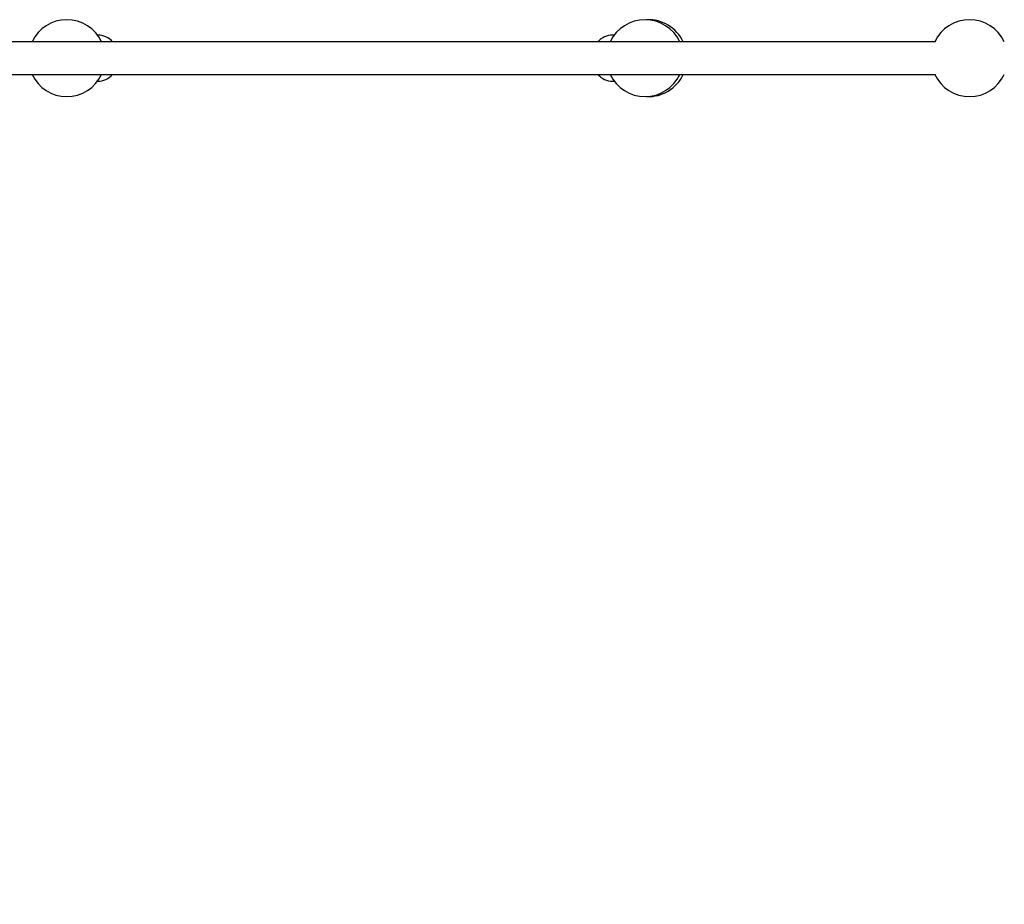
# Model space of a CAD drawing. Units: millimetres. Extents: x 3045 to 16980, y 2012 to 10520.
# Drawn here: x 10230 to 10743, y 4855 to 5315 of the extents above; entities that cross this region are included whole.
import ezdxf

# ---------------------------------------------------------------- set-up
doc = ezdxf.new("R2010")
doc.units = ezdxf.units.MM
doc.layers.add('Dimensions', color=7, linetype='Continuous')
doc.styles.get("Standard").update_dxf_attribs({"font": 'arial.ttf'})
doc.dimstyles.new('ISO-25', dxfattribs={"dimtxt": 2.5, "dimasz": 2.5, "dimexe": 1.25, "dimexo": 0.625, "dimtad": 1, "dimtxsty": 'Standard', "dimcen": 2.5, "dimadec": 0, "dimazin": 0, "dimtfac": 1, "dimtmove": 0, "dimatfit": 3, "dimfxl": 1, "dimarcsym": 0})

# ---------------------------------------------------------------- blocks, each defined once
blk = doc.blocks.new('*D36')
at = {"layer": 'Defpoints', "color": 0, "transparency": 16777216}
for p in [(3045.02, 5295.37), (15707.02, 5295.37), (15707.02, 2047.91)]:
    blk.add_point(p, dxfattribs=at)
at = {"layer": 'Dimensions', "color": 0, "lineweight": -2, "transparency": 16777216}
for p, q in [((3045.02, 5294.75), (3045.02, 2046.66)), ((15707.02, 5294.75), (15707.02, 2046.66)), ((3047.52, 2047.91), (15704.52, 2047.91))]:
    blk.add_line(p, q, dxfattribs=at)
at = {"layer": 'Dimensions', "color": 0, "transparency": 16777216}
for points in [[(3047.52, 2048.33), (3047.52, 2047.5), (3045.02, 2047.91)], [(15704.52, 2048.33), (15704.52, 2047.5), (15707.02, 2047.91)]]:
    blk.add_solid(points, dxfattribs=at)
at = {"layer": 'Dimensions', "color": 0, "transparency": 16777216, "insert": (9376.02, 2176.18), "char_height": 250, "attachment_point": 5}
blk.add_mtext('12662', dxfattribs=at)
blk = doc.blocks.new('*D37')
at = {"layer": 'Defpoints', "color": 0, "transparency": 16777216}
for p in [(4532.28, 5295.37), (13995.02, 5295.37), (13995.02, 4365.92)]:
    blk.add_point(p, dxfattribs=at)
at = {"layer": 'Dimensions', "color": 0, "lineweight": -2, "transparency": 16777216}
for p, q in [((4532.28, 5294.75), (4532.28, 4364.67)), ((13995.02, 5294.75), (13995.02, 4364.67)), ((4534.78, 4365.92), (13992.52, 4365.92))]:
    blk.add_line(p, q, dxfattribs=at)
at = {"layer": 'Dimensions', "color": 0, "transparency": 16777216}
for points in [[(4534.78, 4366.34), (4534.78, 4365.5), (4532.28, 4365.92)], [(13992.52, 4366.34), (13992.52, 4365.5), (13995.02, 4365.92)]]:
    blk.add_solid(points, dxfattribs=at)
at = {"layer": 'Dimensions', "color": 0, "transparency": 16777216, "insert": (9263.65, 4494.27), "char_height": 250, "attachment_point": 5}
blk.add_mtext('9463', dxfattribs=at)

msp = doc.modelspace()

# ---------------------------------------------------------------- linework, layer by layer
for p, q in [((10271.19, 5307.37), (10271.02, 5307.37)), ((10540.08, 5307.37), (10539.17, 5307.37)), ((10707.27, 5303.87), (10222.4, 5303.87)), ((10222.4, 5286.87), (10707.27, 5286.87)), ((10271.02, 5283.37), (10271.19, 5283.37)), ((10539.17, 5283.37), (10540.08, 5283.37))]:
    msp.add_line(p, q)
for centre, radius, start, end in [((10255.02, 5295.37), 20, 25.1507, 154.8493), ((10556.08, 5295.37), 20, 25.1507, 154.8493), ((10557.82, 5295.37), 20, 25.1507, 92.4974), ((10725.02, 5295.37), 20, 25.1507, 154.8493), ((10271.19, 5297.37), 10, 40.5416, 90), ((10539.17, 5297.37), 10, 90, 139.4584), ((10255.02, 5295.37), 20, 205.1507, 334.8493), ((10271.19, 5293.37), 10, 270, 319.4584), ((10539.17, 5293.37), 10, 220.5416, 270), ((10556.08, 5295.37), 20, 205.1507, 334.8493), ((10557.82, 5295.37), 20, 267.5026, 334.8493), ((10725.02, 5295.37), 20, 205.1507, 334.8493)]:
    msp.add_arc(centre, radius, start, end)

# ---------------------------------------------------------------- dimensions: what is measured, and where the dimension line sits
at = {"layer": 'Dimensions'}
for base, p1, p2, picture, middle in [((15707.02, 2047.91), (3045.02, 5295.37), (15707.02, 5295.37), '*D36', (9376.02, 2176.18)), ((13995.02, 4365.92), (4532.28, 5295.37), (13995.02, 5295.37), '*D37', (9263.65, 4494.27))]:
    dim = msp.add_linear_dim(base=base, p1=p1, p2=p2, dimstyle='ISO-25', override={"dimtxt": 250, "dimdec": 0}, dxfattribs=at)
    dim.commit()
    dim.dimension.update_dxf_attribs({"geometry": picture, "text_midpoint": middle})

doc.saveas('drawing.dxf')
